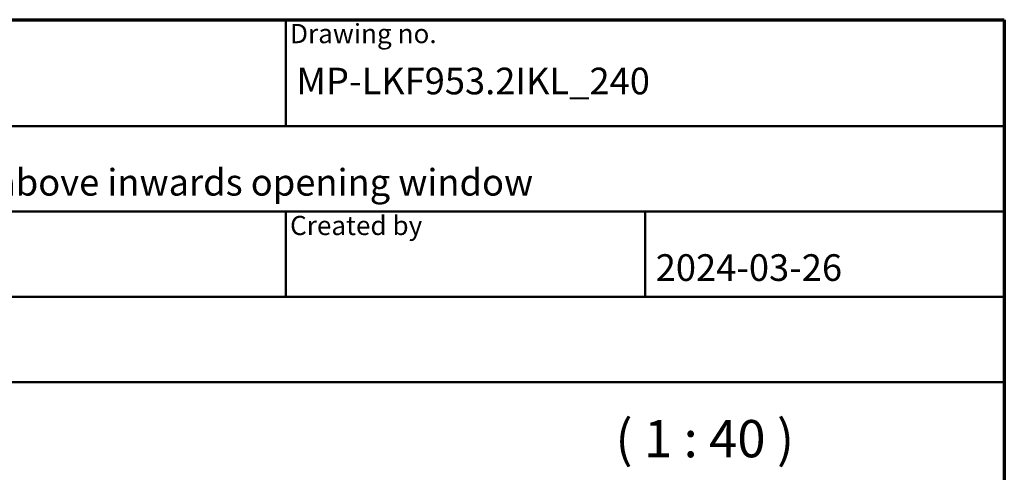
# Model space of a CAD drawing. Units: millimetres. Extents: x 13 to 413, y -287 to 287.
# Drawn here: x 313 to 405, y -52 to -10 of the extents above; entities that cross this region are included whole.
import ezdxf
from ezdxf.enums import TextEntityAlignment as Align

# ---------------------------------------------------------------- set-up
doc = ezdxf.new("R2018")
doc.units = ezdxf.units.MM
for name, color, linetype, lineweight in [('Border (ISO)', 8, 'Continuous', 70), ('Symbol (ISO)', 3, 'Continuous', 25), ('Title (ISO)', 8, 'Continuous', 50)]:
    doc.layers.add(name, color=color, linetype=linetype, lineweight=lineweight)
doc.styles.add('Note Text (ISO)', font='tahoma.ttf')
doc.styles.get("Standard").update_dxf_attribs({"font": 'calibri.ttf'})

# ---------------------------------------------------------------- blocks, each defined once
blk = doc.blocks.new('Borders LEIAB A4 Border')
at = {"layer": 'Border (ISO)'}
for p, q in [((15, 287), (200, 287)), ((200, 287), (200, 10))]:
    blk.add_line(p, q, dxfattribs=at)
blk = doc.blocks.new('Title Blocks LEIAB A4 en2')
at = {"layer": 'Title (ISO)'}
for p, q in [((17.743, 204.745), (202.743, 204.745)), ((135.243, 204.745), (135.243, 194.745)), ((202.743, 204.745), (202.743, 170.745)), ((202.743, 194.745), (17.743, 194.745)), ((202.743, 186.745), (17.743, 186.745)), ((135.243, 186.745), (135.243, 178.745)), ((168.993, 186.745), (168.993, 178.745)), ((202.743, 178.745), (17.743, 178.745)), ((202.743, 170.745), (17.743, 170.745))]:
    blk.add_line(p, q, dxfattribs=at)
at = {"layer": 'Title (ISO)', "color": 8, "true_color": 0x808080, "char_height": 1.8, "attachment_point": 1, "style": 'Note Text (ISO)'}
for s, insert in [('\\fTahoma|b0|i0;{\\H1.8000;Drawing no.}', (135.643, 204.345)), ('\\fTahoma|b0|i0;{\\H1.8000;Created by}', (135.643, 186.345))]:
    blk.add_mtext(s, dxfattribs=dict(at, insert=insert))
at = {"layer": 'Title (ISO)', "lineweight": 30, "flags": 104}
for tag, p in [('FILENAME', (68.743, 200.245)), ('TITLE', (136.243, 200.245)), ('Sheet_Size', (18.743, 190.745)), ('Initial_View_Scale', (33.743, 190.745)), ('Sheet_Number', (48.743, 190.745)), ('<Beskrivning>', (68.743, 190.745)), ('<Produktnamn>', (68.743, 182.745)), ('CREATION_DATE', (169.993, 182.745)), ('REVISION_NUMBER', (18.743, 174.745)), ('STATUS', (33.743, 174.745))]:
    blk.add_attdef(tag, text='', height=2.5, dxfattribs=at).set_placement(p, align=Align.TOP_LEFT)

msp = doc.modelspace()

# ---------------------------------------------------------------- block references
msp.add_blockref('Borders LEIAB A4 Border', (205, -297))
ref = msp.add_blockref('Title Blocks LEIAB A4 en2', (202.257, -214.745))
lines = msp.add_mtext('MP-LKF953.2IKL_240', dxfattribs={"layer": 'Title (ISO)', "insert": (338.5, -14.5), "char_height": 2.5, "attachment_point": 1})
ref.add_attrib('TITLE', '', (338.5, -14.5), dxfattribs={"flags": 104}).embed_mtext(lines)
lines = msp.add_mtext('2024-03-26', dxfattribs={"layer": 'Title (ISO)', "insert": (372.25, -32), "char_height": 2.5, "attachment_point": 1})
ref.add_attrib('CREATION_DATE', '', (372.25, -32), dxfattribs={"flags": 104}).embed_mtext(lines)
lines = msp.add_mtext('Frame integrated louvre above inwards opening window', dxfattribs={"layer": 'Title (ISO)', "insert": (271, -24), "char_height": 2.5, "attachment_point": 1})
ref.add_attrib('<Beskrivning>', '', (271, -24), dxfattribs={"flags": 104}).embed_mtext(lines)

# ---------------------------------------------------------------- texts
at = {"layer": 'Symbol (ISO)', "insert": (368.469, -52.144), "char_height": 3.5, "attachment_point": 7, "style": 'Note Text (ISO)'}
msp.add_mtext('( 1 : 40 )', dxfattribs=at)

doc.saveas('drawing.dxf')
